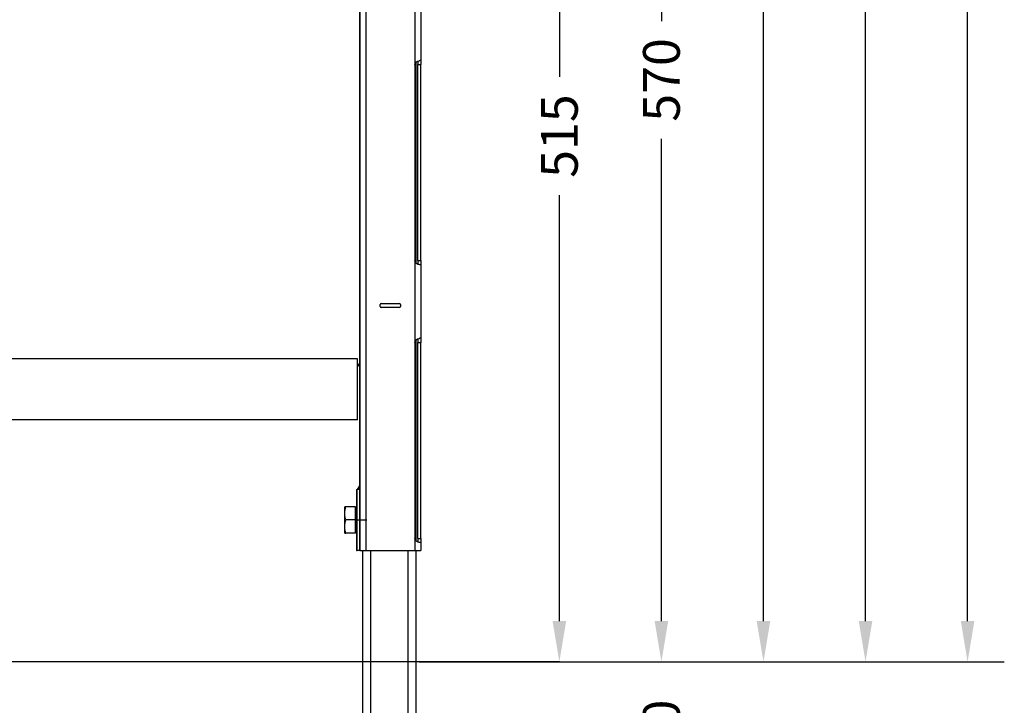
# Model space of a CAD drawing. Units: millimetres. Extents: x -60 to 1808, y -614 to 1000.
# Drawn here: x 318 to 801, y -261 to 74 of the extents above; entities that cross this region are included whole.
import ezdxf

# ---------------------------------------------------------------- set-up
doc = ezdxf.new("R2010")
doc.units = ezdxf.units.MM
doc.header["$LTSCALE"] = 46.255
doc.header["$PDMODE"] = 3
doc.header["$PDSIZE"] = 2.5
doc.linetypes.add('CENTER', pattern=[0.6, 0.375, -0.075, 0.075, -0.075])
doc.layers.get('0').update_dxf_attribs({"linetype": 'CONTINUOUS'})
doc.layers.get('Defpoints').update_dxf_attribs({"linetype": 'CONTINUOUS'})
for name, color, linetype in [('NT009_008_20_new_view_1_BL19', 7, 'CONTINUOUS'), ('PR000_003_00_new_view_1_BL45', 7, 'CONTINUOUS'), ('PR900_107_00_new_view_1_BL46', 7, 'CONTINUOUS'), ('PR910_042_01_new_view_1_BL40', 7, 'CONTINUOUS'), ('PR970_099_01_new_view_1_BL37', 7, 'CONTINUOUS'), ('PR970_103_00_new_view_1_BL12', 7, 'CONTINUOUS')]:
    doc.layers.add(name, color=color, linetype=linetype)
doc.styles.add('TECE Standard', font='ARIAL.TTF')
doc.dimstyles.new('TECE Standard', dxfattribs={"dimscale": 100, "dimtxt": 0.18, "dimasz": 0.2, "dimexe": 0.18, "dimexo": 0.0625, "dimgap": 0.09, "dimtad": 0, "dimdec": 0, "dimdsep": 46, "dimtxsty": 'TECE Standard', "dimcen": 0.09, "dimclre": 256, "dimclrt": 256, "dimadec": 0, "dimazin": 0, "dimtfac": 1, "dimtdec": 0, "dimtofl": 0, "dimtmove": 0, "dimatfit": 3, "dimfxl": 1, "dimtolj": 1, "dimtzin": 0, "dimlwd": -1, "dimarcsym": 0})

# ---------------------------------------------------------------- blocks, each defined once
blk = doc.blocks.new('*D174')
at = {"lineweight": -2}
for p, q in [((333.3, 274.99), (600.84, 274.99)), ((514.11, -240.01), (600.84, -240.01))]:
    blk.add_line(p, q, dxfattribs=at)
at = {"color": 0}
for p, q in [((582.84, 254.99), (582.84, 46.44)), ((582.84, -220.01), (582.84, -11.47))]:
    blk.add_line(p, q, dxfattribs=at)
for points in [[(579.51, 254.99), (586.17, 254.99), (582.84, 274.99)], [(579.51, -220.01), (586.17, -220.01), (582.84, -240.01)]]:
    blk.add_solid(points, dxfattribs=at)
at = {"layer": 'Defpoints', "color": 0}
for p in [(327.05, 274.99), (507.86, -240.01), (582.84, -240.01)]:
    blk.add_point(p, dxfattribs=at)
at = {"insert": (582.84, 17.49), "char_height": 18, "attachment_point": 5, "rotation": 90, "style": 'TECE Standard'}
blk.add_mtext('\\A1;515', dxfattribs=at)
blk = doc.blocks.new('*D178')
at = {"color": 0}
for p, q in [((632.84, -220.01), (632.84, -200.01)), ((632.84, -360.01), (632.84, -380.01))]:
    blk.add_line(p, q, dxfattribs=at)
at = {"lineweight": -2}
for p, q in [((520.36, -240.01), (650.84, -240.01)), ((520.36, -340.01), (650.84, -340.01))]:
    blk.add_line(p, q, dxfattribs=at)
at = {"color": 0}
for points in [[(629.51, -220.01), (636.17, -220.01), (632.84, -240.01)], [(629.51, -360.01), (636.17, -360.01), (632.84, -340.01)]]:
    blk.add_solid(points, dxfattribs=at)
at = {"layer": 'Defpoints', "color": 0}
for p in [(514.11, -240.01), (514.11, -340.01), (632.84, -340.01)]:
    blk.add_point(p, dxfattribs=at)
at = {"insert": (632.84, -290.01), "char_height": 18, "attachment_point": 5, "rotation": 90, "style": 'TECE Standard'}
blk.add_mtext('\\A1;0-200', dxfattribs=at)
blk = doc.blocks.new('PR970_103_00_NEW_VIEW_1_BL12', base_point=(483.51, -170.51))
at = {"layer": 'PR970_103_00_new_view_1_BL12', "color": 7, "linetype": 'Continuous'}
for p, q in [((483.51, -155.51), (483.51, -185.51)), ((483.51, -155.51), (483.85, -155.51)), ((483.51, -185.51), (483.85, -185.51))]:
    blk.add_line(p, q, dxfattribs=at)
at = {"layer": 'PR970_103_00_new_view_1_BL12', "color": 7, "linetype": 'CENTER'}
for q in [(483.51, -165.51), (478.51, -170.51), (488.51, -170.51), (483.51, -175.51)]:
    blk.add_line((483.51, -170.51), q, dxfattribs=at)
blk = doc.blocks.new('NT009_008_20_NEW_VIEW_1_BL19', base_point=(480.61, -170.51))
at = {"layer": 'NT009_008_20_new_view_1_BL19', "color": 7, "linetype": 'Continuous'}
for p, q in [((477.71, -167.03), (477.71, -164.01)), ((478.21, -164.01), (477.71, -164.01)), ((483.01, -164.01), (478.21, -164.01)), ((483.01, -170.51), (483.01, -164.01)), ((477.71, -167.5), (477.71, -167.03)), ((477.71, -173.53), (477.71, -167.5)), ((483.01, -164.51), (483.51, -164.51)), ((477.71, -174), (477.71, -173.53)), ((483.01, -170.51), (478.21, -170.51)), ((483.01, -177.01), (483.01, -170.51)), ((477.71, -177.01), (477.71, -174)), ((477.71, -177.01), (478.21, -177.01)), ((483.01, -177.01), (478.21, -177.01)), ((483.01, -176.51), (483.51, -176.51))]:
    blk.add_line(p, q, dxfattribs=at)
for points, knots in [([(477.71, -167.03), (477.72, -166.52), (477.83, -165.5), (478.06, -164.51), (478.21, -164.01)], [0, 0, 0, 0, 0.498631, 1, 1, 1, 1]), ([(478.21, -170.51), (478.06, -170.02), (477.83, -169.03), (477.72, -168), (477.71, -167.5)], [0, 0, 0, 0, 0.501369, 1, 1, 1, 1]), ([(477.71, -173.53), (477.72, -173.02), (477.83, -172), (478.06, -171.01), (478.21, -170.51)], [0, 0, 0, 0, 0.498631, 1, 1, 1, 1]), ([(478.21, -177.01), (478.06, -176.52), (477.83, -175.53), (477.72, -174.5), (477.71, -174)], [0, 0, 0, 0, 0.501369, 1, 1, 1, 1])]:
    blk.add_open_spline(points, degree=3, knots=knots, dxfattribs=at)
blk = doc.blocks.new('PR910_042_01_NEW_VIEW_1_BL40', base_point=(265.01, -106.51))
at = {"layer": 'PR910_042_01_new_view_1_BL40', "color": 7, "linetype": 'Continuous'}
for p, q in [((484.01, -91.51), (46.01, -91.51)), ((46.01, -121.51), (46.01, -91.51)), ((484.01, -121.51), (484.01, -91.51)), ((484.01, -121.51), (46.01, -121.51))]:
    blk.add_line(p, q, dxfattribs=at)
blk = doc.blocks.new('PR000_003_00_NEW_VIEW_1_BL45', base_point=(500.01, 344.49))
at = {"layer": 'PR000_003_00_new_view_1_BL45', "color": 9, "linetype": 'Continuous'}
for p, q in [((488.01, 874.49), (488.01, -185.51)), ((512.01, 92.49), (512.01, 52.49)), ((513.51, 52.49), (515.01, 52.49)), ((512.01, -43.51), (512.01, -83.51)), ((513.51, -43.51), (515.01, -43.51)), ((513.51, -83.51), (515.01, -83.51)), ((512.01, -179.51), (512.01, -185.51)), ((513.51, -179.51), (515.01, -179.51))]:
    blk.add_line(p, q, dxfattribs=at)
at = {"layer": 'PR000_003_00_new_view_1_BL45', "color": 3, "linetype": 'Continuous'}
for p, q in [((485.01, 329.49), (485.01, -95.51)), ((485.01, -95.51), (485.01, 329.49)), ((515.01, 90.49), (515.01, 54.49)), ((515.01, 54.49), (514.55, 54.49)), ((515.01, 54.49), (515.01, 53.9)), ((515.01, 53.9), (515.01, 53.25)), ((515.01, 53.25), (515.01, 52.49)), ((512.01, 52.49), (512.01, -43.51)), ((515.01, -43.51), (515.01, 52.49)), ((515.01, -45.51), (514.55, -45.51)), ((515.01, -43.51), (515.01, -45.51)), ((515.01, -45.51), (515.01, -81.51)), ((495.01, -66.01), (495.01, -65.01)), ((495.51, -64.51), (504.51, -64.51)), ((504.51, -66.51), (495.51, -66.51)), ((505.01, -65.01), (505.01, -66.01)), ((515.01, -81.51), (514.55, -81.51)), ((515.01, -81.51), (515.01, -82.1)), ((512.01, -83.51), (512.01, -179.51)), ((515.01, -82.1), (515.01, -82.75)), ((515.01, -82.75), (515.01, -83.51)), ((515.01, -179.51), (515.01, -83.51)), ((485.01, -95.51), (485.01, -153.51)), ((485.01, -153.51), (485.01, -95.51)), ((485.01, -153.51), (485.01, -155.51)), ((485.01, -155.51), (485.01, -153.51)), ((485.01, -155.51), (485.01, -185.51)), ((485.01, -185.51), (485.01, -155.51)), ((515.01, -181.51), (514.55, -181.51)), ((515.01, -179.51), (515.01, -181.51)), ((515.01, -181.51), (515.01, -185.51)), ((485.01, -185.51), (486.86, -185.51)), ((486.86, -185.51), (488.01, -185.51)), ((488.01, -185.51), (512.01, -185.51)), ((512.01, -185.51), (514.13, -185.51)), ((514.13, -185.51), (515.01, -185.51))]:
    blk.add_line(p, q, dxfattribs=at)
at = {"layer": 'PR000_003_00_new_view_1_BL45', "color": 7, "linetype": 'Continuous'}
for p, q in [((513.51, 54.22), (513.51, 53.9)), ((513.51, 53.9), (513.51, 53.25)), ((513.51, 53.25), (513.51, 52.49)), ((513.51, -43.51), (513.51, 52.49)), ((513.51, -43.51), (513.51, -45.24)), ((513.51, -81.78), (513.51, -82.1)), ((513.51, -82.1), (513.51, -82.75)), ((513.51, -82.75), (513.51, -83.51)), ((513.51, -179.51), (513.51, -83.51)), ((513.51, -179.51), (513.51, -181.24))]:
    blk.add_line(p, q, dxfattribs=at)
at = {"layer": 'PR000_003_00_new_view_1_BL45', "color": 3, "linetype": 'Continuous'}
for centre, start, end in [((495.51, -65.01), 90, 180), ((495.51, -66.01), 180, 270), ((504.51, -65.01), 0, 90), ((504.51, -66.01), 270, 360)]:
    blk.add_arc(centre, 0.5, start, end, dxfattribs=at)
for points in [[(512.01, 52.49), (512.01, 52.93), (512.27, 53.37), (512.59, 53.67)], [(512.59, -44.69), (512.27, -44.4), (512.01, -43.95), (512.01, -43.51)], [(512.01, -83.51), (512.01, -83.07), (512.27, -82.63), (512.59, -82.33)], [(512.59, -180.69), (512.27, -180.4), (512.01, -179.95), (512.01, -179.51)]]:
    blk.add_open_spline(points, degree=3, dxfattribs=at)
for points, knots in [([(512.59, 53.67), (512.69, 53.76), (513.09, 54.07), (513.57, 54.28), (513.92, 54.39)], [0, 0, 0, 0, 0.268997, 1, 1, 1, 1]), ([(513.92, 54.39), (513.98, 54.4), (514.19, 54.45), (514.4, 54.49), (514.55, 54.49)], [0, 0, 0, 0, 0.285529, 1, 1, 1, 1]), ([(514.55, -45.51), (514.24, -45.51), (513.53, -45.32), (512.89, -44.97), (512.59, -44.69)], [0, 0, 0, 0, 0.429314, 1, 1, 1, 1]), ([(512.59, -82.33), (512.69, -82.24), (513.09, -81.93), (513.57, -81.72), (513.92, -81.61)], [0, 0, 0, 0, 0.268997, 1, 1, 1, 1]), ([(513.92, -81.61), (513.98, -81.6), (514.19, -81.55), (514.4, -81.51), (514.55, -81.51)], [0, 0, 0, 0, 0.285529, 1, 1, 1, 1]), ([(514.55, -181.51), (514.24, -181.51), (513.53, -181.32), (512.89, -180.97), (512.59, -180.69)], [0, 0, 0, 0, 0.429314, 1, 1, 1, 1])]:
    blk.add_open_spline(points, degree=3, knots=knots, dxfattribs=at)
blk = doc.blocks.new('PR900_107_00_NEW_VIEW_1_BL46', base_point=(265.01, 343.49))
at = {"layer": 'PR900_107_00_new_view_1_BL46', "color": 7, "linetype": 'Continuous'}
for p, q in [((485.01, -95.51), (484.01, -93.78)), ((485.01, -95.51), (484.01, -93.78)), ((484.01, -94.09), (484.27, -94.24)), ((484.01, -94.09), (484.27, -94.24)), ((484.27, -94.24), (485.01, -94.67)), ((484.27, -94.24), (485.01, -94.67)), ((483.85, -185.51), (483.85, -155.51)), ((485.01, -185.51), (485.01, -155.51)), ((485.01, -185.51), (483.85, -185.51))]:
    blk.add_line(p, q, dxfattribs=at)
at = {"layer": 'PR900_107_00_new_view_1_BL46', "color": 6, "linetype": 'Continuous'}
for p, q in [((485.01, -153.51), (484.14, -155.01)), ((484.14, -155.01), (483.85, -155.51)), ((485.01, -155.51), (483.85, -155.51))]:
    blk.add_line(p, q, dxfattribs=at)
blk = doc.blocks.new('*D180')
at = {"lineweight": -2}
for p, q in [((430.21, 329.99), (650.84, 329.99)), ((589.09, -240.01), (650.84, -240.01))]:
    blk.add_line(p, q, dxfattribs=at)
at = {"color": 0}
for p, q in [((632.84, 309.99), (632.84, 73.84)), ((632.84, -220.01), (632.84, 16.13))]:
    blk.add_line(p, q, dxfattribs=at)
for points in [[(629.51, 309.99), (636.17, 309.99), (632.84, 329.99)], [(629.51, -220.01), (636.17, -220.01), (632.84, -240.01)]]:
    blk.add_solid(points, dxfattribs=at)
at = {"layer": 'Defpoints', "color": 0}
for p in [(423.96, 329.99), (632.84, 329.99), (582.84, -240.01)]:
    blk.add_point(p, dxfattribs=at)
at = {"insert": (632.84, 44.99), "char_height": 18, "attachment_point": 5, "rotation": 90, "style": 'TECE Standard'}
blk.add_mtext('\\A1;570', dxfattribs=at)
blk = doc.blocks.new('*D181')
at = {"lineweight": -2}
for p, q in [((521.26, 559.99), (700.84, 559.99)), ((639.09, -240.01), (700.84, -240.01))]:
    blk.add_line(p, q, dxfattribs=at)
at = {"color": 0}
for p, q in [((682.84, 539.99), (682.84, 188.85)), ((682.84, -220.01), (682.84, 131.12))]:
    blk.add_line(p, q, dxfattribs=at)
for points in [[(679.51, 539.99), (686.17, 539.99), (682.84, 559.99)], [(679.51, -220.01), (686.17, -220.01), (682.84, -240.01)]]:
    blk.add_solid(points, dxfattribs=at)
at = {"layer": 'Defpoints', "color": 0}
for p in [(515.01, 559.99), (682.84, 559.99), (632.84, -240.01)]:
    blk.add_point(p, dxfattribs=at)
at = {"insert": (682.84, 159.99), "char_height": 18, "attachment_point": 5, "rotation": 90, "style": 'TECE Standard'}
blk.add_mtext('\\A1;800', dxfattribs=at)
blk = doc.blocks.new('*D182')
at = {"lineweight": -2}
for p, q in [((521.26, 759.99), (750.84, 759.99)), ((689.09, -240.01), (750.84, -240.01))]:
    blk.add_line(p, q, dxfattribs=at)
at = {"color": 0}
for p, q in [((732.84, 739.99), (732.84, 294.99)), ((732.84, -220.01), (732.84, 224.99))]:
    blk.add_line(p, q, dxfattribs=at)
for points in [[(729.51, 739.99), (736.17, 739.99), (732.84, 759.99)], [(729.51, -220.01), (736.17, -220.01), (732.84, -240.01)]]:
    blk.add_solid(points, dxfattribs=at)
at = {"layer": 'Defpoints', "color": 0}
for p in [(515.01, 759.99), (732.84, 759.99), (682.84, -240.01)]:
    blk.add_point(p, dxfattribs=at)
at = {"insert": (732.84, 259.99), "char_height": 18, "attachment_point": 5, "rotation": 90, "style": 'TECE Standard'}
blk.add_mtext('\\A1;1000', dxfattribs=at)
blk = doc.blocks.new('*D183')
at = {"lineweight": -2}
for p, q in [((739.09, 879.99), (800.84, 879.99)), ((739.09, -240.01), (800.84, -240.01))]:
    blk.add_line(p, q, dxfattribs=at)
at = {"color": 0}
for p, q in [((782.84, 859.99), (782.84, 354.99)), ((782.84, -220.01), (782.84, 284.99))]:
    blk.add_line(p, q, dxfattribs=at)
for points in [[(779.51, 859.99), (786.17, 859.99), (782.84, 879.99)], [(779.51, -220.01), (786.17, -220.01), (782.84, -240.01)]]:
    blk.add_solid(points, dxfattribs=at)
at = {"layer": 'Defpoints', "color": 0}
for p in [(732.84, 879.99), (782.84, 879.99), (732.84, -240.01)]:
    blk.add_point(p, dxfattribs=at)
at = {"insert": (782.84, 319.99), "char_height": 18, "attachment_point": 5, "rotation": 90, "style": 'TECE Standard'}
blk.add_mtext('\\A1;1120', dxfattribs=at)

msp = doc.modelspace()

# ---------------------------------------------------------------- linework, layer by layer
msp.add_line((582.84, -240.01), (-59.99, -240.01))
at = {"layer": 'PR970_099_01_new_view_1_BL37', "color": 7, "linetype": 'Continuous'}
for p, q in [((512.71, -44.78), (512.71, 53.75)), ((512.71, -180.78), (512.71, -82.25)), ((486.51, -230.51), (486.51, -185.51)), ((486.51, -292.01), (486.51, -185.51)), ((512.71, -292.01), (512.71, -185.51))]:
    msp.add_line(p, q, dxfattribs=at)
at = {"layer": 'PR970_099_01_new_view_1_BL37', "color": 9, "linetype": 'Continuous'}
for p, q in [((490.51, -292.01), (490.51, -185.51)), ((508.71, -292.01), (508.71, -185.51))]:
    msp.add_line(p, q, dxfattribs=at)

# ---------------------------------------------------------------- block references
at = {"layer": 'NT009_008_20_new_view_1_BL19'}
msp.add_blockref('NT009_008_20_NEW_VIEW_1_BL19', (480.61, -170.51), dxfattribs=at)
at = {"layer": 'PR000_003_00_new_view_1_BL45'}
msp.add_blockref('PR000_003_00_NEW_VIEW_1_BL45', (500.01, 344.49), dxfattribs=at)
at = {"layer": 'PR900_107_00_new_view_1_BL46'}
msp.add_blockref('PR900_107_00_NEW_VIEW_1_BL46', (265.01, 343.49), dxfattribs=at)
at = {"layer": 'PR910_042_01_new_view_1_BL40'}
msp.add_blockref('PR910_042_01_NEW_VIEW_1_BL40', (265.01, -106.51), dxfattribs=at)
at = {"layer": 'PR970_103_00_new_view_1_BL12'}
msp.add_blockref('PR970_103_00_NEW_VIEW_1_BL12', (483.51, -170.51), dxfattribs=at)

# ---------------------------------------------------------------- dimensions: what is measured, and where the dimension line sits
for base, p1, p2, picture, middle in [((782.84, 879.99), (732.84, -240.01), (732.84, 879.99), '*D183', (782.84, 319.99)), ((732.84, 759.99), (682.84, -240.01), (515.01, 759.99), '*D182', (732.84, 259.99)), ((682.84, 559.99), (632.84, -240.01), (515.01, 559.99), '*D181', (682.84, 159.99)), ((632.84, 329.99), (582.84, -240.01), (423.96, 329.99), '*D180', (632.84, 44.99)), ((582.84, -240.01), (327.05, 274.99), (507.86, -240.01), '*D174', (582.84, 17.49))]:
    dim = msp.add_linear_dim(base=base, p1=p1, p2=p2, angle=90, dimstyle='TECE Standard')
    dim.commit()
    dim.dimension.update_dxf_attribs({"geometry": picture, "text_midpoint": middle})
dim = msp.add_linear_dim(base=(632.84, -340.01), p1=(514.11, -240.01), p2=(514.11, -340.01), angle=90, text='0-200', dimstyle='TECE Standard')
dim.commit()
dim.dimension.update_dxf_attribs({"geometry": '*D178', "text_midpoint": (632.84, -290.01)})

doc.saveas('drawing.dxf')
